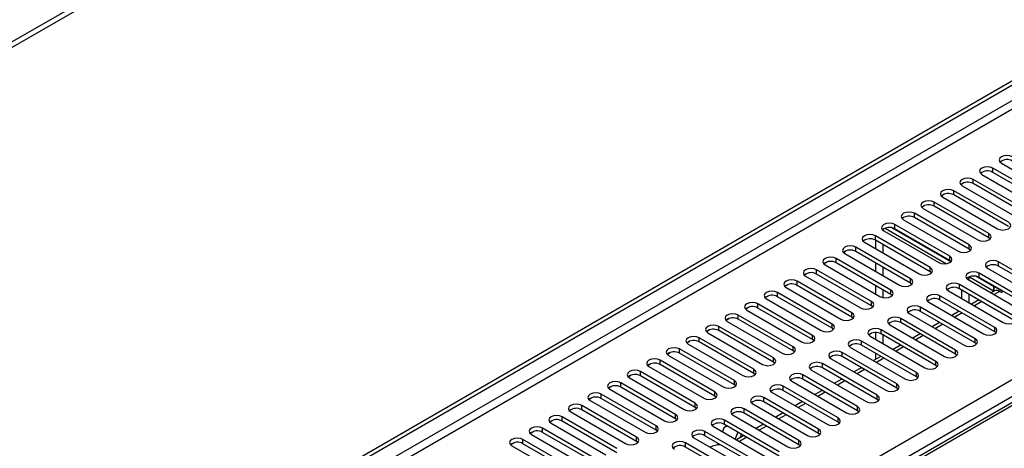
# Model space of a CAD drawing. Units: millimetres. Extents: x 2 to 6302, y 6 to 8916.
# Drawn here: x 2500 to 2785, y 1934 to 2058 of the extents above; entities that cross this region are included whole.
import ezdxf

# ---------------------------------------------------------------- set-up
doc = ezdxf.new("R2010")
doc.units = ezdxf.units.MM
doc.header["$LTSCALE"] = 30

msp = doc.modelspace()

# ---------------------------------------------------------------- linework, layer by layer
at = {"color": 7, "linetype": 'Continuous', "lineweight": 25}
for p, q in [((3141.28, 2422.589), (2043.143, 1788.648)), ((3141.28, 2420.956), (2043.143, 1787.015)), ((1840.557, 1493.642), (2808.586, 2052.473)), ((1841.618, 1493.029), (2809.647, 2051.861)), ((2797.361, 2005.682), (2781.539, 2014.815)), ((2784.014, 2016.244), (2799.836, 2007.11)), ((2791.704, 2002.416), (2775.882, 2011.55)), ((2778.357, 2012.978), (2794.179, 2003.845)), ((2797.361, 2004.457), (2781.539, 2013.591)), ((2772.701, 2009.713), (2788.522, 2000.579)), ((2791.704, 2001.191), (2775.882, 2010.325)), ((2767.044, 2006.447), (2782.865, 1997.314)), ((2786.047, 1999.15), (2770.226, 2008.284)), ((2786.047, 1997.926), (2770.226, 2007.059)), ((2761.387, 2003.181), (2777.208, 1994.048)), ((2780.39, 1995.885), (2764.569, 2005.018)), ((2780.39, 1994.66), (2764.569, 2003.794)), ((2882.165, 2001.991), (2594.195, 1835.75)), ((2774.733, 1992.619), (2758.912, 2001.753)), ((2774.733, 1991.394), (2758.912, 2000.528)), ((2749.896, 1996.765), (2749.896, 1997.147)), ((2750.458, 1997.441), (2768.194, 1987.202)), ((2750.459, 1997.441), (2768.194, 1987.202)), ((2769.386, 1987.739), (2752.332, 1997.584)), ((2769.077, 1989.354), (2753.255, 1998.487)), ((2769.077, 1988.129), (2753.255, 1997.262)), ((2755.73, 1999.916), (2771.551, 1990.782)), ((2763.42, 1986.088), (2747.598, 1995.221)), ((2750.073, 1996.65), (2765.895, 1987.517)), ((2780.783, 1994.354), (2780.39, 1994.66)), ((2757.763, 1982.822), (2741.941, 1991.956)), ((2744.416, 1993.385), (2760.238, 1984.251)), ((2763.42, 1984.863), (2747.598, 1993.997)), ((2747.775, 1991.446), (2747.775, 1993.895)), ((2749.896, 1990.221), (2749.896, 1992.67)), ((2752.106, 1979.557), (2736.284, 1988.69)), ((2738.759, 1990.119), (2754.581, 1980.985)), ((2757.763, 1981.598), (2741.941, 1990.731)), ((2775.127, 1991.088), (2774.733, 1991.394)), ((2732.762, 1987.213), (2733.54, 1987.662)), ((2733.103, 1986.853), (2748.924, 1977.72)), ((2752.106, 1978.332), (2736.284, 1987.465)), ((2747.775, 1984.914), (2747.775, 1987.363)), ((2749.896, 1983.69), (2749.896, 1986.139)), ((2769.47, 1987.823), (2769.077, 1988.129)), ((2780.037, 1985.884), (2795.858, 1976.75)), ((2799.04, 1978.587), (2783.219, 1987.721)), ((2799.04, 1977.362), (2783.219, 1986.496)), ((2727.105, 1983.948), (2727.883, 1984.396)), ((2727.446, 1983.588), (2743.267, 1974.454)), ((2746.449, 1976.291), (2730.628, 1985.425)), ((2746.449, 1975.066), (2730.628, 1984.2)), ((2763.813, 1984.557), (2763.42, 1984.863)), ((2774.645, 1983.361), (2774.645, 1982.465)), ((2774.765, 1983.409), (2781.898, 1979.291)), ((2774.766, 1983.409), (2781.716, 1979.396)), ((2781.716, 1980.621), (2776.639, 1983.552)), ((2793.383, 1975.322), (2777.562, 1984.455)), ((2793.383, 1974.097), (2777.562, 1983.23)), ((2721.448, 1980.682), (2722.226, 1981.131)), ((2721.789, 1980.322), (2737.61, 1971.188)), ((2740.792, 1973.025), (2724.971, 1982.159)), ((2740.792, 1971.801), (2724.971, 1980.934)), ((2747.775, 1978.383), (2747.775, 1980.832)), ((2758.156, 1981.291), (2757.763, 1981.598)), ((2787.726, 1972.056), (2771.905, 1981.189)), ((2774.38, 1982.618), (2790.201, 1973.485)), ((2781.716, 1980.621), (2781.893, 1980.723)), ((2781.716, 1980.621), (2781.716, 1979.396)), ((2781.893, 1980.723), (2784.544, 1979.192)), ((2781.893, 1979.498), (2781.893, 1980.723)), ((2715.791, 1977.416), (2716.569, 1977.865)), ((2735.135, 1969.76), (2719.314, 1978.893)), ((2735.135, 1968.535), (2719.314, 1977.669)), ((2749.896, 1977.389), (2749.896, 1979.607)), ((2752.499, 1978.026), (2752.106, 1978.332)), ((2782.07, 1968.79), (2766.248, 1977.924)), ((2768.723, 1979.353), (2784.544, 1970.219)), ((2787.726, 1970.831), (2771.905, 1979.965)), ((2772.524, 1979.607), (2772.524, 1977.158)), ((2774.645, 1978.383), (2774.645, 1975.934)), ((2781.984, 1979.341), (2781.02, 1978.785)), ((2781.716, 1979.396), (2781.893, 1979.498)), ((2781.893, 1979.498), (2782.081, 1979.39)), ((2784.014, 1978.886), (2783.484, 1979.192)), ((2784.544, 1979.192), (2784.014, 1978.886)), ((2710.135, 1974.151), (2710.912, 1974.6)), ((2729.479, 1966.494), (2713.657, 1975.628)), ((2729.479, 1965.269), (2713.657, 1974.403)), ((2716.132, 1977.056), (2731.953, 1967.923)), ((2746.842, 1974.76), (2746.449, 1975.066)), ((2776.413, 1965.525), (2760.591, 1974.658)), ((2763.066, 1976.087), (2778.888, 1966.953)), ((2782.07, 1967.565), (2766.248, 1976.699)), ((2777.485, 1976.744), (2775.363, 1975.519)), ((2723.822, 1963.229), (2708, 1972.362)), ((2710.475, 1973.791), (2726.297, 1964.657)), ((2741.185, 1971.495), (2740.792, 1971.801)), ((2757.409, 1972.821), (2773.231, 1963.688)), ((2776.413, 1964.3), (2760.591, 1973.433)), ((2771.828, 1973.478), (2769.707, 1972.253)), ((2718.165, 1959.963), (2702.343, 1969.096)), ((2704.478, 1970.885), (2705.255, 1971.334)), ((2704.818, 1970.525), (2720.64, 1961.392)), ((2723.822, 1962.004), (2708, 1971.137)), ((2751.752, 1969.556), (2767.574, 1960.422)), ((2770.756, 1962.259), (2754.934, 1971.393)), ((2770.756, 1961.034), (2754.934, 1970.168)), ((2766.171, 1970.212), (2764.05, 1968.988)), ((2712.508, 1956.697), (2696.686, 1965.831)), ((2698.821, 1967.619), (2699.598, 1968.068)), ((2699.161, 1967.259), (2714.983, 1958.126)), ((2718.165, 1958.738), (2702.343, 1967.872)), ((2735.529, 1968.229), (2735.135, 1968.535)), ((2746.096, 1966.29), (2761.917, 1957.156)), ((2747.775, 1965.321), (2747.775, 1967.282)), ((2765.099, 1958.993), (2749.278, 1968.127)), ((2765.099, 1957.769), (2749.278, 1966.902)), ((2749.896, 1964.096), (2749.896, 1966.545)), ((2760.514, 1966.947), (2758.393, 1965.722)), ((2782.463, 1967.259), (2782.07, 1967.565)), ((2693.164, 1964.354), (2693.942, 1964.803)), ((2693.504, 1963.994), (2709.326, 1954.86)), ((2712.508, 1955.472), (2696.686, 1964.606)), ((2729.872, 1964.963), (2729.479, 1965.269)), ((2740.439, 1963.024), (2756.26, 1953.891)), ((2759.442, 1955.728), (2743.621, 1964.861)), ((2759.442, 1954.503), (2743.621, 1963.637)), ((2754.857, 1963.681), (2752.736, 1962.457)), ((2776.806, 1963.994), (2776.413, 1964.3)), ((2687.507, 1961.088), (2688.285, 1961.537)), ((2687.848, 1960.728), (2703.669, 1951.595)), ((2706.851, 1953.432), (2691.03, 1962.565)), ((2706.851, 1952.207), (2691.03, 1961.34)), ((2724.215, 1961.698), (2723.822, 1962.004)), ((2753.785, 1952.462), (2737.964, 1961.596)), ((2753.785, 1951.237), (2737.964, 1960.371)), ((2749.2, 1960.415), (2747.079, 1959.191)), ((2747.775, 1959.593), (2747.775, 1961.238)), ((2771.149, 1960.728), (2770.756, 1961.034)), ((2681.85, 1957.822), (2682.628, 1958.271)), ((2682.191, 1957.463), (2698.012, 1948.329)), ((2701.194, 1950.166), (2685.373, 1959.3)), ((2701.194, 1948.941), (2685.373, 1958.075)), ((2718.558, 1958.432), (2718.165, 1958.738)), ((2748.129, 1949.196), (2732.307, 1958.33)), ((2734.782, 1959.759), (2750.603, 1950.625)), ((2765.492, 1957.463), (2765.099, 1957.769)), ((2676.193, 1954.557), (2676.971, 1955.006)), ((2695.537, 1946.9), (2679.716, 1956.034)), ((2695.537, 1945.676), (2679.716, 1954.809)), ((2712.901, 1955.166), (2712.508, 1955.472)), ((2742.472, 1945.931), (2726.65, 1955.064)), ((2729.125, 1956.493), (2744.947, 1947.36)), ((2748.129, 1947.972), (2732.307, 1957.105)), ((2743.544, 1957.15), (2741.422, 1955.925)), ((2759.835, 1954.197), (2759.442, 1954.503)), ((2670.537, 1951.291), (2671.314, 1951.74)), ((2689.881, 1943.635), (2674.059, 1952.768)), ((2676.534, 1954.197), (2692.355, 1945.063)), ((2707.244, 1951.901), (2706.851, 1952.207)), ((2736.815, 1942.665), (2720.993, 1951.799)), ((2723.468, 1953.227), (2739.29, 1944.094)), ((2742.472, 1944.706), (2726.65, 1953.84)), ((2737.887, 1953.884), (2735.765, 1952.66)), ((2684.224, 1940.369), (2668.402, 1949.503)), ((2670.877, 1950.931), (2686.699, 1941.798)), ((2689.881, 1942.41), (2674.059, 1951.544)), ((2701.587, 1948.635), (2701.194, 1948.941)), ((2717.811, 1949.962), (2733.633, 1940.828)), ((2736.815, 1941.44), (2720.993, 1950.574)), ((2732.23, 1950.619), (2730.109, 1949.394)), ((2754.179, 1950.931), (2753.785, 1951.237)), ((2678.567, 1937.103), (2662.745, 1946.237)), ((2664.88, 1948.026), (2665.657, 1948.474)), ((2665.22, 1947.666), (2681.042, 1938.532)), ((2684.224, 1939.144), (2668.402, 1948.278)), ((2712.154, 1946.696), (2727.976, 1937.563)), ((2731.158, 1939.4), (2715.336, 1948.533)), ((2731.158, 1938.175), (2715.336, 1947.308)), ((2726.573, 1947.353), (2724.452, 1946.128)), ((2748.522, 1947.666), (2748.129, 1947.972)), ((2659.223, 1944.76), (2660, 1945.209)), ((2659.563, 1944.4), (2675.385, 1935.267)), ((2678.567, 1935.879), (2662.745, 1945.012)), ((2695.931, 1945.369), (2695.537, 1945.676)), ((2706.498, 1943.431), (2722.319, 1934.297)), ((2725.501, 1936.134), (2709.68, 1945.267)), ((2725.501, 1934.909), (2709.68, 1944.043)), ((2720.916, 1944.087), (2718.795, 1942.863)), ((2742.865, 1944.4), (2742.472, 1944.706)), ((2653.566, 1941.494), (2654.344, 1941.943)), ((2653.906, 1941.134), (2669.728, 1932.001)), ((2672.91, 1933.838), (2657.088, 1942.971)), ((2672.91, 1932.613), (2657.088, 1941.747)), ((2690.274, 1942.104), (2689.881, 1942.41)), ((2704.798, 1940.329), (2703.845, 1939.779)), ((2719.844, 1932.868), (2704.023, 1942.002)), ((2719.844, 1931.644), (2704.023, 1940.777)), ((2715.259, 1940.822), (2713.138, 1939.597)), ((2737.208, 1941.134), (2736.815, 1941.44)), ((2647.909, 1938.229), (2648.687, 1938.678)), ((2648.25, 1937.869), (2664.071, 1928.735)), ((2667.253, 1930.572), (2651.432, 1939.706)), ((2667.253, 1929.347), (2651.432, 1938.481)), ((2684.617, 1938.838), (2684.224, 1939.144)), ((2714.187, 1929.603), (2698.366, 1938.736)), ((2714.187, 1928.378), (2698.366, 1937.511)), ((2700.841, 1940.165), (2716.662, 1931.031)), ((2703.845, 1939.779), (2703.417, 1938.678)), ((2707.844, 1938.571), (2707.067, 1936.57)), ((2709.602, 1937.556), (2707.481, 1936.331)), ((2708.502, 1936.921), (2708.904, 1937.959)), ((2731.551, 1937.869), (2731.158, 1938.175)), ((2642.252, 1934.963), (2643.03, 1935.412)), ((2642.593, 1934.603), (2658.414, 1925.47)), ((2661.596, 1927.307), (2645.775, 1936.44)), ((2661.596, 1926.082), (2645.775, 1935.215)), ((2678.96, 1935.573), (2678.567, 1935.879)), ((2708.531, 1926.337), (2692.709, 1935.471)), ((2695.184, 1936.899), (2711.005, 1927.766)), ((2702.123, 1935.342), (2701.987, 1934.991)), ((2701.987, 1934.991), (2702.089, 1934.846)), ((2725.894, 1934.603), (2725.501, 1934.909)), ((2708.531, 1925.112), (2692.709, 1934.246))]:
    msp.add_line(p, q, dxfattribs=at)
at = {"color": 8, "linetype": 'Continuous', "lineweight": 25}
for p, q in [((2809.647, 2047.37), (1841.618, 1488.538)), ((1842.678, 1486.701), (2810.707, 2045.533)), ((2781.539, 2013.591), (2781.539, 2014.815)), ((2775.882, 2010.325), (2775.882, 2011.55)), ((2770.226, 2007.059), (2770.226, 2008.284)), ((2764.569, 2003.794), (2764.569, 2005.018)), ((2883.539, 2001.855), (2595.57, 1835.613)), ((2758.912, 2000.528), (2758.912, 2001.753)), ((2753.255, 1997.262), (2753.255, 1998.487)), ((2747.598, 1993.997), (2747.598, 1995.221)), ((2780.39, 1994.66), (2780.39, 1995.885)), ((2741.941, 1990.731), (2741.941, 1991.956)), ((2774.733, 1991.394), (2774.733, 1992.619)), ((2736.284, 1987.465), (2736.284, 1988.69)), ((2769.077, 1988.129), (2769.077, 1989.354)), ((2763.42, 1984.863), (2763.42, 1986.088)), ((2783.219, 1986.496), (2783.219, 1987.721)), ((1947.86, 1469.251), (2840.936, 1984.812)), ((2730.628, 1984.2), (2730.628, 1985.425)), ((2777.562, 1983.23), (2777.562, 1984.455)), ((2843.058, 1981.138), (1949.982, 1465.576)), ((2724.971, 1980.934), (2724.971, 1982.159)), ((2757.763, 1981.598), (2757.763, 1982.822)), ((2771.905, 1979.965), (2771.905, 1981.189)), ((2719.314, 1977.669), (2719.314, 1978.893)), ((2752.106, 1978.332), (2752.106, 1979.557)), ((2766.248, 1976.699), (2766.248, 1977.924)), ((2783.484, 1979.192), (2781.899, 1978.278)), ((2713.657, 1974.403), (2713.657, 1975.628)), ((2746.449, 1975.066), (2746.449, 1976.291)), ((2760.591, 1973.433), (2760.591, 1974.658)), ((2778.363, 1976.236), (2776.242, 1975.012)), ((2708, 1971.137), (2708, 1972.362)), ((2740.792, 1971.801), (2740.792, 1973.025)), ((2772.706, 1972.971), (2770.585, 1971.746)), ((2702.343, 1967.872), (2702.343, 1969.096)), ((2735.135, 1968.535), (2735.135, 1969.76)), ((2754.934, 1970.168), (2754.934, 1971.393)), ((2767.05, 1969.705), (2764.928, 1968.481)), ((2782.07, 1967.565), (2782.07, 1968.79)), ((2696.686, 1964.606), (2696.686, 1965.831)), ((2729.479, 1965.269), (2729.479, 1966.494)), ((2749.278, 1966.902), (2749.278, 1968.127)), ((2761.393, 1966.44), (2759.272, 1965.215)), ((2723.822, 1962.004), (2723.822, 1963.229)), ((2743.621, 1963.637), (2743.621, 1964.861)), ((2755.736, 1963.174), (2753.615, 1961.949)), ((2776.413, 1964.3), (2776.413, 1965.525)), ((2691.03, 1961.34), (2691.03, 1962.565)), ((2737.964, 1960.371), (2737.964, 1961.596)), ((2770.756, 1961.034), (2770.756, 1962.259)), ((2685.373, 1958.075), (2685.373, 1959.3)), ((2718.165, 1958.738), (2718.165, 1959.963)), ((2732.307, 1957.105), (2732.307, 1958.33)), ((2750.079, 1959.908), (2747.958, 1958.684)), ((2765.099, 1957.769), (2765.099, 1958.993)), ((2679.716, 1954.809), (2679.716, 1956.034)), ((2712.508, 1955.472), (2712.508, 1956.697)), ((2726.65, 1953.84), (2726.65, 1955.064)), ((2744.422, 1956.643), (2742.301, 1955.418)), ((2759.442, 1954.503), (2759.442, 1955.728)), ((2674.059, 1951.544), (2674.059, 1952.768)), ((2706.851, 1952.207), (2706.851, 1953.432)), ((2720.993, 1950.574), (2720.993, 1951.799)), ((2738.765, 1953.377), (2736.644, 1952.152)), ((2753.785, 1951.237), (2753.785, 1952.462)), ((2668.402, 1948.278), (2668.402, 1949.503)), ((2701.194, 1948.941), (2701.194, 1950.166)), ((2733.108, 1950.111), (2730.987, 1948.887)), ((2748.129, 1947.972), (2748.129, 1949.196)), ((2662.745, 1945.012), (2662.745, 1946.237)), ((2695.537, 1945.676), (2695.537, 1946.9)), ((2715.336, 1947.308), (2715.336, 1948.533)), ((2727.452, 1946.846), (2725.33, 1945.621)), ((2742.472, 1944.706), (2742.472, 1945.931)), ((2689.881, 1942.41), (2689.881, 1943.635)), ((2709.68, 1944.043), (2709.68, 1945.267)), ((2721.795, 1943.58), (2719.674, 1942.356)), ((2657.088, 1941.747), (2657.088, 1942.971)), ((2684.224, 1939.144), (2684.224, 1940.369)), ((2704.023, 1940.777), (2704.023, 1942.002)), ((2716.138, 1940.314), (2714.017, 1939.09)), ((2736.815, 1941.44), (2736.815, 1942.665)), ((2651.432, 1938.481), (2651.432, 1939.706)), ((2698.366, 1937.511), (2698.366, 1938.736)), ((2731.158, 1938.175), (2731.158, 1939.4)), ((2645.775, 1935.215), (2645.775, 1936.44)), ((2678.567, 1935.879), (2678.567, 1937.103)), ((2692.709, 1934.246), (2692.709, 1935.471)), ((2710.481, 1937.049), (2708.36, 1935.824)), ((2725.501, 1934.909), (2725.501, 1936.134))]:
    msp.add_line(p, q, dxfattribs=at)
at = {"color": 7, "linetype": 'Continuous', "lineweight": 25, "flags": 128}
for points in [[(2787.196, 2018.081), (2786.466, 2018.362), (2785.605, 2018.461), (2784.744, 2018.363), (2784.014, 2018.081), (2783.526, 2017.66), (2783.355, 2017.162), (2783.526, 2016.665), (2784.014, 2016.244)], [(2781.539, 2014.815), (2780.809, 2015.097), (2779.948, 2015.196), (2779.087, 2015.097), (2778.357, 2014.815), (2777.87, 2014.394), (2777.698, 2013.897), (2777.87, 2013.4), (2778.357, 2012.978)], [(2775.882, 2011.55), (2775.153, 2011.831), (2774.291, 2011.93), (2773.43, 2011.831), (2772.7, 2011.55), (2772.213, 2011.128), (2772.041, 2010.631), (2772.213, 2010.134), (2772.701, 2009.713)], [(2770.226, 2008.284), (2769.496, 2008.566), (2768.635, 2008.664), (2767.774, 2008.566), (2767.044, 2008.284), (2766.556, 2007.863), (2766.385, 2007.366), (2766.556, 2006.868), (2767.044, 2006.447)], [(2764.569, 2005.018), (2763.839, 2005.3), (2762.978, 2005.399), (2762.117, 2005.3), (2761.387, 2005.018), (2760.899, 2004.597), (2760.728, 2004.1), (2760.899, 2003.603), (2761.387, 2003.181)], [(2758.912, 2001.753), (2758.182, 2002.034), (2757.321, 2002.133), (2756.46, 2002.034), (2755.73, 2001.753), (2755.242, 2001.331), (2755.071, 2000.834), (2755.242, 2000.337), (2755.73, 1999.916)], [(2753.255, 1998.487), (2752.525, 1998.769), (2751.664, 1998.868), (2750.803, 1998.769), (2750.073, 1998.487), (2749.585, 1998.066), (2749.414, 1997.569), (2749.585, 1997.072), (2750.073, 1996.65)], [(2782.865, 1997.314), (2783.595, 1997.032), (2784.456, 1996.933), (2785.317, 1997.032), (2786.047, 1997.314), (2786.535, 1997.735), (2786.706, 1998.232), (2786.535, 1998.729), (2786.047, 1999.15)], [(2747.598, 1995.221), (2746.868, 1995.503), (2746.007, 1995.602), (2745.146, 1995.503), (2744.416, 1995.222), (2743.928, 1994.8), (2743.757, 1994.303), (2743.928, 1993.806), (2744.416, 1993.385)], [(2777.208, 1994.048), (2777.938, 1993.766), (2778.799, 1993.667), (2779.66, 1993.766), (2780.39, 1994.048), (2780.878, 1994.469), (2781.049, 1994.966), (2780.878, 1995.463), (2780.39, 1995.885)], [(2741.941, 1991.956), (2741.211, 1992.237), (2740.35, 1992.336), (2739.489, 1992.237), (2738.759, 1991.956), (2738.272, 1991.534), (2738.1, 1991.037), (2738.272, 1990.54), (2738.759, 1990.119)], [(2771.551, 1990.782), (2772.281, 1990.501), (2773.142, 1990.402), (2774.003, 1990.501), (2774.733, 1990.782), (2775.221, 1991.204), (2775.392, 1991.701), (2775.221, 1992.198), (2774.733, 1992.619)], [(2736.284, 1988.69), (2735.555, 1988.972), (2734.693, 1989.071), (2733.832, 1988.972), (2733.102, 1988.69), (2732.615, 1988.269), (2732.443, 1987.772), (2732.615, 1987.275), (2733.103, 1986.853)], [(2738.424, 1990.484), (2738.711, 1990.664), (2738.966, 1990.837)], [(2765.895, 1987.517), (2766.625, 1987.235), (2767.486, 1987.136), (2768.347, 1987.235), (2769.077, 1987.517), (2769.564, 1987.938), (2769.736, 1988.435), (2769.564, 1988.932), (2769.077, 1989.354)], [(2730.628, 1985.425), (2729.898, 1985.706), (2729.037, 1985.805), (2728.176, 1985.706), (2727.446, 1985.425), (2726.958, 1985.003), (2726.787, 1984.506), (2726.958, 1984.009), (2727.446, 1983.588)], [(2760.238, 1984.251), (2760.968, 1983.969), (2761.829, 1983.871), (2762.69, 1983.969), (2763.42, 1984.251), (2763.907, 1984.672), (2764.079, 1985.169), (2763.907, 1985.667), (2763.42, 1986.088)], [(2783.219, 1987.721), (2782.489, 1988.002), (2781.628, 1988.101), (2780.767, 1988.002), (2780.037, 1987.721), (2779.549, 1987.299), (2779.378, 1986.802), (2779.549, 1986.305), (2780.037, 1985.884)], [(2777.562, 1984.455), (2776.832, 1984.737), (2775.971, 1984.836), (2775.11, 1984.737), (2774.38, 1984.455), (2773.892, 1984.034), (2773.721, 1983.537), (2773.892, 1983.04), (2774.38, 1982.618)], [(2724.971, 1982.159), (2724.241, 1982.441), (2723.38, 1982.539), (2722.519, 1982.441), (2721.789, 1982.159), (2721.301, 1981.738), (2721.13, 1981.241), (2721.301, 1980.743), (2721.789, 1980.322)], [(2754.581, 1980.985), (2755.311, 1980.704), (2756.172, 1980.605), (2757.033, 1980.704), (2757.763, 1980.985), (2758.251, 1981.407), (2758.422, 1981.904), (2758.251, 1982.401), (2757.763, 1982.822)], [(2771.905, 1981.189), (2771.175, 1981.471), (2770.314, 1981.57), (2769.453, 1981.471), (2768.723, 1981.189), (2768.235, 1980.768), (2768.064, 1980.271), (2768.235, 1979.774), (2768.723, 1979.353)], [(2719.314, 1978.893), (2718.584, 1979.175), (2717.723, 1979.274), (2716.862, 1979.175), (2716.132, 1978.893), (2715.644, 1978.472), (2715.473, 1977.975), (2715.644, 1977.478), (2716.132, 1977.056)], [(2748.924, 1977.72), (2749.654, 1977.438), (2750.515, 1977.339), (2751.376, 1977.438), (2752.106, 1977.72), (2752.594, 1978.141), (2752.765, 1978.638), (2752.594, 1979.135), (2752.106, 1979.557)], [(2766.248, 1977.924), (2765.518, 1978.205), (2764.657, 1978.304), (2763.796, 1978.205), (2763.066, 1977.924), (2762.578, 1977.502), (2762.407, 1977.005), (2762.578, 1976.508), (2763.066, 1976.087)], [(2713.657, 1975.628), (2712.927, 1975.909), (2712.066, 1976.008), (2711.205, 1975.909), (2710.475, 1975.628), (2709.987, 1975.206), (2709.816, 1974.709), (2709.987, 1974.212), (2710.475, 1973.791)], [(2743.267, 1974.454), (2743.997, 1974.173), (2744.858, 1974.074), (2745.719, 1974.173), (2746.449, 1974.454), (2746.937, 1974.876), (2747.108, 1975.373), (2746.937, 1975.87), (2746.449, 1976.291)], [(2760.591, 1974.658), (2759.861, 1974.94), (2759, 1975.039), (2758.139, 1974.94), (2757.409, 1974.658), (2756.922, 1974.237), (2756.75, 1973.74), (2756.922, 1973.243), (2757.409, 1972.821)], [(2708, 1972.362), (2707.27, 1972.644), (2706.409, 1972.743), (2705.548, 1972.644), (2704.818, 1972.362), (2704.33, 1971.941), (2704.159, 1971.444), (2704.33, 1970.947), (2704.818, 1970.525)], [(2737.61, 1971.188), (2738.34, 1970.907), (2739.201, 1970.808), (2740.062, 1970.907), (2740.792, 1971.188), (2741.28, 1971.61), (2741.451, 1972.107), (2741.28, 1972.604), (2740.792, 1973.025)], [(2754.934, 1971.393), (2754.204, 1971.674), (2753.343, 1971.773), (2752.482, 1971.674), (2751.752, 1971.393), (2751.265, 1970.971), (2751.093, 1970.474), (2751.265, 1969.977), (2751.752, 1969.556)], [(2784.544, 1970.219), (2785.274, 1969.937), (2786.135, 1969.839), (2786.997, 1969.937), (2787.727, 1970.219), (2788.214, 1970.64), (2788.386, 1971.137), (2788.214, 1971.635), (2787.726, 1972.056)], [(2702.343, 1969.096), (2701.613, 1969.378), (2700.752, 1969.477), (2699.891, 1969.378), (2699.161, 1969.096), (2698.674, 1968.675), (2698.502, 1968.178), (2698.674, 1967.681), (2699.161, 1967.259)], [(2731.953, 1967.923), (2732.683, 1967.641), (2733.544, 1967.542), (2734.405, 1967.641), (2735.135, 1967.923), (2735.623, 1968.344), (2735.794, 1968.841), (2735.623, 1969.338), (2735.135, 1969.76)], [(2778.888, 1966.953), (2779.618, 1966.672), (2780.479, 1966.573), (2781.34, 1966.672), (2782.07, 1966.953), (2782.557, 1967.375), (2782.729, 1967.872), (2782.557, 1968.369), (2782.07, 1968.79)], [(2696.686, 1965.831), (2695.956, 1966.112), (2695.095, 1966.211), (2694.234, 1966.112), (2693.505, 1965.831), (2693.017, 1965.409), (2692.846, 1964.912), (2693.017, 1964.415), (2693.504, 1963.994)], [(2726.297, 1964.657), (2727.027, 1964.376), (2727.888, 1964.277), (2728.749, 1964.376), (2729.479, 1964.657), (2729.966, 1965.079), (2730.138, 1965.576), (2729.966, 1966.073), (2729.479, 1966.494)], [(2749.278, 1968.127), (2748.548, 1968.409), (2747.687, 1968.507), (2746.826, 1968.409), (2746.096, 1968.127), (2745.608, 1967.706), (2745.437, 1967.208), (2745.608, 1966.711), (2746.096, 1966.29)], [(2720.64, 1961.392), (2721.37, 1961.11), (2722.231, 1961.011), (2723.092, 1961.11), (2723.822, 1961.392), (2724.309, 1961.813), (2724.481, 1962.31), (2724.309, 1962.807), (2723.822, 1963.229)], [(2743.621, 1964.861), (2742.891, 1965.143), (2742.03, 1965.242), (2741.169, 1965.143), (2740.439, 1964.861), (2739.951, 1964.44), (2739.78, 1963.943), (2739.951, 1963.446), (2740.439, 1963.024)], [(2773.231, 1963.688), (2773.961, 1963.406), (2774.822, 1963.307), (2775.683, 1963.406), (2776.413, 1963.688), (2776.901, 1964.109), (2777.072, 1964.606), (2776.901, 1965.103), (2776.413, 1965.525)], [(2691.03, 1962.565), (2690.3, 1962.847), (2689.439, 1962.946), (2688.578, 1962.847), (2687.848, 1962.565), (2687.36, 1962.144), (2687.189, 1961.647), (2687.36, 1961.15), (2687.848, 1960.728)], [(2737.964, 1961.596), (2737.234, 1961.877), (2736.373, 1961.976), (2735.512, 1961.877), (2734.782, 1961.596), (2734.294, 1961.174), (2734.123, 1960.677), (2734.294, 1960.18), (2734.782, 1959.759)], [(2767.574, 1960.422), (2768.304, 1960.141), (2769.165, 1960.042), (2770.026, 1960.141), (2770.756, 1960.422), (2771.244, 1960.843), (2771.415, 1961.341), (2771.244, 1961.838), (2770.756, 1962.259)], [(2685.373, 1959.3), (2684.643, 1959.581), (2683.782, 1959.68), (2682.921, 1959.581), (2682.191, 1959.3), (2681.703, 1958.878), (2681.532, 1958.381), (2681.703, 1957.884), (2682.191, 1957.463)], [(2714.983, 1958.126), (2715.713, 1957.844), (2716.574, 1957.746), (2717.435, 1957.844), (2718.165, 1958.126), (2718.653, 1958.547), (2718.824, 1959.044), (2718.653, 1959.541), (2718.165, 1959.963)], [(2732.307, 1958.33), (2731.577, 1958.612), (2730.716, 1958.71), (2729.855, 1958.612), (2729.125, 1958.33), (2728.637, 1957.909), (2728.466, 1957.412), (2728.637, 1956.915), (2729.125, 1956.493)], [(2761.917, 1957.156), (2762.647, 1956.875), (2763.508, 1956.776), (2764.369, 1956.875), (2765.099, 1957.156), (2765.587, 1957.578), (2765.758, 1958.075), (2765.587, 1958.572), (2765.099, 1958.993)], [(2679.716, 1956.034), (2678.986, 1956.315), (2678.125, 1956.414), (2677.264, 1956.315), (2676.534, 1956.034), (2676.046, 1955.612), (2675.875, 1955.115), (2676.046, 1954.618), (2676.534, 1954.197)], [(2709.326, 1954.86), (2710.056, 1954.579), (2710.917, 1954.48), (2711.778, 1954.579), (2712.508, 1954.86), (2712.996, 1955.282), (2713.167, 1955.779), (2712.996, 1956.276), (2712.508, 1956.697)], [(2726.65, 1955.064), (2725.92, 1955.346), (2725.059, 1955.445), (2724.198, 1955.346), (2723.468, 1955.064), (2722.98, 1954.643), (2722.809, 1954.146), (2722.98, 1953.649), (2723.468, 1953.227)], [(2756.26, 1953.891), (2756.99, 1953.609), (2757.851, 1953.51), (2758.712, 1953.609), (2759.442, 1953.891), (2759.93, 1954.312), (2760.101, 1954.809), (2759.93, 1955.306), (2759.442, 1955.728)], [(2674.059, 1952.768), (2673.329, 1953.05), (2672.468, 1953.149), (2671.607, 1953.05), (2670.877, 1952.768), (2670.389, 1952.347), (2670.218, 1951.85), (2670.389, 1951.353), (2670.877, 1950.931)], [(2703.669, 1951.595), (2704.399, 1951.313), (2705.26, 1951.214), (2706.121, 1951.313), (2706.851, 1951.595), (2707.339, 1952.016), (2707.51, 1952.513), (2707.339, 1953.01), (2706.851, 1953.432)], [(2720.993, 1951.799), (2720.263, 1952.08), (2719.402, 1952.179), (2718.541, 1952.08), (2717.811, 1951.799), (2717.324, 1951.377), (2717.152, 1950.88), (2717.324, 1950.383), (2717.811, 1949.962)], [(2750.603, 1950.625), (2751.333, 1950.344), (2752.194, 1950.245), (2753.055, 1950.344), (2753.785, 1950.625), (2754.273, 1951.047), (2754.444, 1951.544), (2754.273, 1952.041), (2753.785, 1952.462)], [(2668.402, 1949.503), (2667.672, 1949.784), (2666.811, 1949.883), (2665.95, 1949.784), (2665.22, 1949.503), (2664.733, 1949.081), (2664.561, 1948.584), (2664.732, 1948.087), (2665.22, 1947.666)], [(2698.012, 1948.329), (2698.742, 1948.047), (2699.603, 1947.949), (2700.464, 1948.047), (2701.194, 1948.329), (2701.682, 1948.75), (2701.853, 1949.247), (2701.682, 1949.745), (2701.194, 1950.166)], [(2715.336, 1948.533), (2714.607, 1948.815), (2713.745, 1948.914), (2712.884, 1948.815), (2712.154, 1948.533), (2711.667, 1948.112), (2711.495, 1947.615), (2711.667, 1947.118), (2712.154, 1946.696)], [(2744.947, 1947.36), (2745.676, 1947.078), (2746.537, 1946.979), (2747.399, 1947.078), (2748.129, 1947.36), (2748.616, 1947.781), (2748.788, 1948.278), (2748.616, 1948.775), (2748.129, 1949.196)], [(2662.745, 1946.237), (2662.015, 1946.519), (2661.154, 1946.617), (2660.293, 1946.519), (2659.563, 1946.237), (2659.076, 1945.816), (2658.904, 1945.319), (2659.076, 1944.821), (2659.563, 1944.4)], [(2692.355, 1945.063), (2693.085, 1944.782), (2693.946, 1944.683), (2694.807, 1944.782), (2695.537, 1945.063), (2696.025, 1945.485), (2696.196, 1945.982), (2696.025, 1946.479), (2695.537, 1946.9)], [(2739.29, 1944.094), (2740.02, 1943.812), (2740.881, 1943.714), (2741.742, 1943.812), (2742.472, 1944.094), (2742.959, 1944.515), (2743.131, 1945.012), (2742.959, 1945.509), (2742.472, 1945.931)], [(2657.088, 1942.971), (2656.359, 1943.253), (2655.498, 1943.352), (2654.636, 1943.253), (2653.907, 1942.971), (2653.419, 1942.55), (2653.248, 1942.053), (2653.419, 1941.556), (2653.906, 1941.134)], [(2686.699, 1941.798), (2687.429, 1941.516), (2688.29, 1941.417), (2689.151, 1941.516), (2689.881, 1941.798), (2690.368, 1942.219), (2690.54, 1942.716), (2690.368, 1943.213), (2689.881, 1943.635)], [(2709.68, 1945.267), (2708.95, 1945.549), (2708.089, 1945.648), (2707.228, 1945.549), (2706.498, 1945.268), (2706.01, 1944.846), (2705.839, 1944.349), (2706.01, 1943.852), (2706.498, 1943.431)], [(2681.042, 1938.532), (2681.772, 1938.251), (2682.633, 1938.152), (2683.494, 1938.251), (2684.224, 1938.532), (2684.711, 1938.954), (2684.883, 1939.451), (2684.711, 1939.948), (2684.224, 1940.369)], [(2704.023, 1942.002), (2703.293, 1942.283), (2702.432, 1942.382), (2701.571, 1942.283), (2700.841, 1942.002), (2700.353, 1941.58), (2700.182, 1941.083), (2700.353, 1940.586), (2700.841, 1940.165)], [(2733.633, 1940.828), (2734.363, 1940.547), (2735.224, 1940.448), (2736.085, 1940.547), (2736.815, 1940.828), (2737.303, 1941.25), (2737.474, 1941.747), (2737.302, 1942.244), (2736.815, 1942.665)], [(2651.432, 1939.706), (2650.702, 1939.987), (2649.841, 1940.086), (2648.98, 1939.987), (2648.25, 1939.706), (2647.762, 1939.284), (2647.591, 1938.787), (2647.762, 1938.29), (2648.25, 1937.869)], [(2698.366, 1938.736), (2697.636, 1939.018), (2696.775, 1939.117), (2695.914, 1939.018), (2695.184, 1938.736), (2694.696, 1938.315), (2694.525, 1937.818), (2694.696, 1937.321), (2695.184, 1936.899)], [(2727.976, 1937.563), (2728.706, 1937.281), (2729.567, 1937.182), (2730.428, 1937.281), (2731.158, 1937.563), (2731.646, 1937.984), (2731.817, 1938.481), (2731.646, 1938.978), (2731.158, 1939.4)], [(2645.775, 1936.44), (2645.045, 1936.722), (2644.184, 1936.821), (2643.323, 1936.722), (2642.593, 1936.44), (2642.105, 1936.019), (2641.934, 1935.522), (2642.105, 1935.025), (2642.593, 1934.603)], [(2675.385, 1935.267), (2676.115, 1934.985), (2676.976, 1934.886), (2677.837, 1934.985), (2678.567, 1935.267), (2679.055, 1935.688), (2679.226, 1936.185), (2679.055, 1936.682), (2678.567, 1937.103)], [(2692.709, 1935.471), (2691.979, 1935.752), (2691.118, 1935.851), (2690.257, 1935.752), (2689.527, 1935.471), (2689.039, 1935.049), (2688.868, 1934.552), (2689.039, 1934.055), (2689.527, 1933.634)], [(2722.319, 1934.297), (2723.049, 1934.015), (2723.91, 1933.917), (2724.771, 1934.015), (2725.501, 1934.297), (2725.989, 1934.718), (2726.16, 1935.215), (2725.989, 1935.713), (2725.501, 1936.134)]]:
    msp.add_lwpolyline(points, dxfattribs=at)
at = {"color": 7, "linetype": 'Continuous', "lineweight": 25}
for centre, radius, start, end in [((2785.628, 2014.134), 3.142, 60.0658, 129.72028), ((2779.972, 2010.868), 3.141, 60.06499, 129.71978), ((2774.315, 2007.603), 3.141, 60.0627, 129.72206), ((2768.658, 2004.337), 3.141, 60.0627, 129.72206), ((2763.001, 2001.071), 3.142, 60.06614, 129.71995), ((2757.344, 1997.805), 3.142, 60.06614, 129.71995), ((2751.687, 1994.54), 3.142, 60.06614, 129.71995), ((2746.031, 1991.274), 3.142, 60.0658, 129.72028), ((2740.374, 1988.009), 3.141, 60.06499, 129.71978), ((2734.717, 1984.743), 3.141, 60.0627, 129.72206), ((2781.651, 1983.773), 3.142, 60.0666, 129.71993), ((2729.06, 1981.478), 3.141, 60.0627, 129.72206), ((2775.994, 1980.508), 3.142, 60.0666, 129.71993), ((2723.403, 1978.212), 3.142, 60.06614, 129.71995), ((2770.337, 1977.242), 3.142, 60.06627, 129.72026), ((2717.746, 1974.946), 3.142, 60.06614, 129.71995), ((2782.605, 1977.966), 1.509, 54.38095, 114.30887), ((2712.089, 1971.68), 3.142, 60.06614, 129.71995), ((2764.68, 1973.977), 3.141, 60.06545, 129.71976), ((2706.433, 1968.415), 3.142, 60.06633, 129.71976), ((2759.024, 1970.711), 3.141, 60.06317, 129.72204), ((2753.367, 1967.446), 3.141, 60.06317, 129.72204), ((2700.776, 1965.149), 3.141, 60.06499, 129.71978), ((2747.71, 1964.18), 3.142, 60.0666, 129.71993), ((2695.119, 1961.884), 3.141, 60.06499, 129.71978), ((2742.053, 1960.914), 3.142, 60.0666, 129.71993), ((2689.462, 1958.618), 3.141, 60.0627, 129.72206), ((2736.396, 1957.648), 3.142, 60.0666, 129.71993), ((2683.805, 1955.353), 3.141, 60.0627, 129.72206), ((2730.739, 1954.383), 3.142, 60.06679, 129.71973), ((2678.148, 1952.087), 3.142, 60.06614, 129.71995), ((2672.491, 1948.821), 3.142, 60.06614, 129.71995), ((2725.082, 1951.117), 3.141, 60.06545, 129.71976), ((2719.426, 1947.852), 3.141, 60.06545, 129.71976), ((2666.835, 1945.555), 3.142, 60.06633, 129.71976), ((2713.769, 1944.586), 3.141, 60.06317, 129.72204), ((2661.178, 1942.29), 3.142, 60.0658, 129.72028), ((2708.112, 1941.321), 3.141, 60.06317, 129.72204), ((2655.521, 1939.024), 3.141, 60.06499, 129.71978), ((2702.455, 1938.055), 3.142, 60.0666, 129.71993), ((2649.864, 1935.759), 3.141, 60.0627, 129.72206), ((2696.798, 1934.789), 3.142, 60.0666, 129.71993), ((2644.207, 1932.493), 3.141, 60.0627, 129.72206), ((2691.141, 1931.523), 3.142, 60.06679, 129.71973), ((2703.088, 1927.085), 7.824, 91.52567, 114.4577)]:
    msp.add_arc(centre, radius, start, end, dxfattribs=at)

doc.saveas('drawing.dxf')
